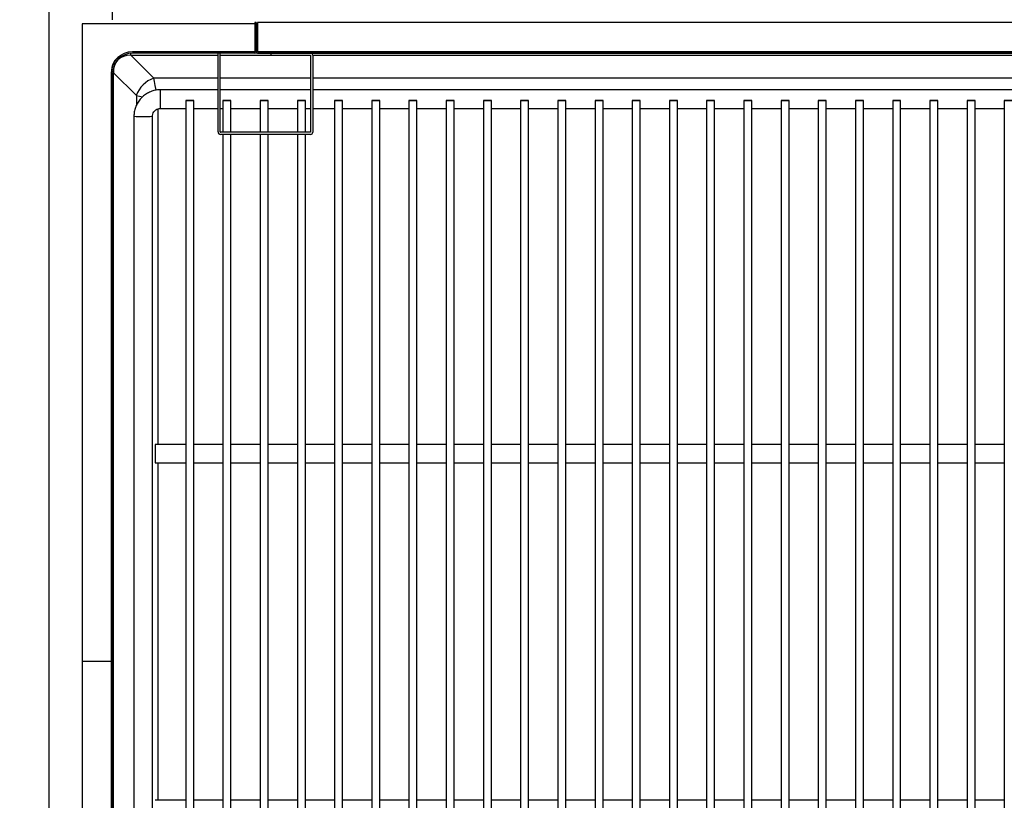
# Model space of a CAD drawing. Units: millimetres. Extents: x 1462 to 6715, y -603 to 6826.
# Drawn here: x 2767 to 3137, y 2408 to 2702 of the extents above; entities that cross this region are included whole.
import ezdxf

# ---------------------------------------------------------------- set-up
doc = ezdxf.new("R2010")
doc.units = ezdxf.units.MM
doc.styles.add('SLDTEXTSTYLE0', font='TXT', dxfattribs={"width": 0.75})
doc.dimstyles.new('SLDDIMSTYLE2', dxfattribs={"dimtxt": 51.366374, "dimasz": 40, "dimexe": 0, "dimexo": 0.0625, "dimgap": 12.841593, "dimtad": 1, "dimdec": 1, "dimrnd": 1e-09, "dimzin": 12, "dimdsep": 46, "dimtxsty": 'SLDTEXTSTYLE0', "dimsah": 1, "dimcen": 0.09, "dimadec": 0, "dimazin": 0, "dimtfac": 1, "dimtdec": 1, "dimtmove": 0, "dimatfit": 0, "dimfxl": 1, "dimtolj": 1, "dimtzin": 12, "dimarcsym": 0})

# ---------------------------------------------------------------- blocks, each defined once
blk = doc.blocks.new('*D25')
at = {"color": 0, "lineweight": -2, "transparency": 16777216}
for p, q in [((3107.82, 2773.4), (2499.02, 2773.4)), ((2499.02, 2733.4), (2499.02, 1442.42)), ((2762.32, 1402.42), (2499.02, 1402.42))]:
    blk.add_line(p, q, dxfattribs=at)
at = {"color": 0, "transparency": 16777216}
for points in [[(2492.36, 2733.4), (2505.69, 2733.4), (2499.02, 2773.4)], [(2492.36, 1442.42), (2505.69, 1442.42), (2499.02, 1402.42)]]:
    blk.add_solid(points, dxfattribs=at)
at = {"layer": 'DEFPOINTS', "color": 0, "transparency": 16777216}
for p in [(3127.82, 2773.4), (2499.02, 1402.42), (2782.32, 1402.42)]:
    blk.add_point(p, dxfattribs=at)
at = {"color": 0, "transparency": 16777216, "insert": (2460.5, 2087.91), "char_height": 51.366, "attachment_point": 5, "rotation": 90, "style": 'SLDTEXTSTYLE0'}
blk.add_mtext('\\A1;1371', dxfattribs=at)
blk = doc.blocks.new('*D30')
at = {"color": 0, "lineweight": -2, "transparency": 16777216}
for p, q in [((2801.63, 2701.9), (2801.63, 2925.24)), ((2841.63, 2925.24), (4038.67, 2925.24)), ((4078.67, 2701.9), (4078.67, 2925.24))]:
    blk.add_line(p, q, dxfattribs=at)
at = {"color": 0, "transparency": 16777216}
for points in [[(2841.63, 2931.91), (2841.63, 2918.58), (2801.63, 2925.24)], [(4038.67, 2931.91), (4038.67, 2918.58), (4078.67, 2925.24)]]:
    blk.add_solid(points, dxfattribs=at)
at = {"layer": 'DEFPOINTS', "color": 0, "transparency": 16777216}
for p in [(4078.67, 2925.24), (2801.63, 2681.9), (4078.67, 2681.9)]:
    blk.add_point(p, dxfattribs=at)
at = {"color": 0, "transparency": 16777216, "insert": (3440.15, 2963.77), "char_height": 51.3664, "attachment_point": 5, "style": 'SLDTEXTSTYLE0'}
blk.add_mtext('\\A1;1277 INTERIOR', dxfattribs=at)

msp = doc.modelspace()

# ---------------------------------------------------------------- hatches: boundary and pattern name
at = {"linetype": 'Continuous'}
h = msp.add_hatch(dxfattribs=at)
h.set_pattern_fill('ANSI32', scale=4, style=0)
h.set_pattern_definition([(45, (1536.254, 218.21), (-26.94077, 26.94077), []), (45, (1554.214, 218.21), (-26.94077, 26.94077), [])])
edge = h.paths.add_edge_path(flags=0)
edge.add_line((2855.63, 2689.91), (2855.63, 2700.9))
edge.add_line((2855.63, 2700.9), (2855.13, 2700.9))
edge.add_line((2855.13, 2700.9), (2855.13, 2689.91))
edge.add_arc((2855.12, 2689.91), 0.01, 270, 360, ccw=False)
edge.add_line((2855.12, 2689.9), (2809.13, 2689.9))
edge.add_arc((2809.13, 2681.9), 8, 90, 180)
edge.add_line((2801.13, 2681.9), (2801.13, 2152.41))
edge.add_arc((2801.12, 2152.41), 0.01, 270, 360, ccw=False)
edge.add_line((2801.12, 2152.4), (2792.13, 2152.4))
edge.add_line((2792.13, 2152.4), (2792.13, 2151.9))
edge.add_line((2792.13, 2151.9), (2801.12, 2151.9))
edge.add_arc((2801.12, 2152.41), 0.51, 270, 360)
edge.add_line((2801.63, 2152.41), (2801.63, 2681.9))
edge.add_arc((2809.13, 2681.9), 7.5, 90, 180, ccw=False)
edge.add_line((2809.13, 2689.4), (2855.12, 2689.4))
edge.add_arc((2855.12, 2689.91), 0.51, 270, 360)
h = msp.add_hatch(dxfattribs=at)
h.set_pattern_fill('ANSI31', scale=20, angle=90, style=0)
h.set_pattern_definition([(135, (1536.254, 218.21), (-44.9013, -44.9013), [])])
edge = h.paths.add_edge_path(flags=0)
edge.add_line((3443.65, 2689.91), (3443.65, 2699.9))
edge.add_line((3443.65, 2699.9), (3443.15, 2699.9))
edge.add_line((3443.15, 2699.9), (3443.15, 2689.91))
edge.add_arc((3443.14, 2689.91), 0.01, 270, 360, ccw=False)
edge.add_line((3443.14, 2689.9), (2856.14, 2689.9))
edge.add_arc((2856.14, 2689.91), 0.01, 180, 270, ccw=False)
edge.add_line((2856.13, 2689.91), (2856.13, 2699.9))
edge.add_line((2856.13, 2699.9), (2855.63, 2699.9))
edge.add_line((2855.63, 2699.9), (2855.63, 2689.91))
edge.add_arc((2856.14, 2689.91), 0.51, 180, 270)
edge.add_line((2856.14, 2689.4), (3443.14, 2689.4))
edge.add_arc((3443.14, 2689.91), 0.51, 270, 360)

# ---------------------------------------------------------------- linework, layer by layer
at = {"color": 7, "linetype": 'Continuous'}
for p, q in [((2777.65, 2731), (2777.65, 2116)), ((2855.13, 2700.9), (2855.13, 2689.91)), ((2855.63, 2700.9), (2855.13, 2700.9)), ((2855.63, 2700.9), (2855.63, 2689.91)), ((3443.14, 2700.9), (2856.14, 2700.9)), ((2856.14, 2700.9), (2856.14, 2689.9)), ((2790.12, 2700.4), (2790.12, 2156.4)), ((2855.13, 2700.4), (2790.12, 2700.4)), ((2856.14, 2700.4), (2855.63, 2700.4)), ((2855.63, 2689.91), (2855.63, 2699.9)), ((2856.13, 2699.9), (2855.63, 2699.9)), ((2856.13, 2689.91), (2856.13, 2699.9)), ((2855.12, 2689.9), (2809.13, 2689.9)), ((2856.14, 2689.9), (3443.14, 2689.9)), ((3443.14, 2689.9), (2856.14, 2689.9)), ((2856.14, 2689.9), (2856.14, 2689.9)), ((2808.49, 2688.58), (2808.49, 2689.37)), ((2817.11, 2679.96), (2808.49, 2688.58)), ((2808.49, 2688.58), (2841.32, 2688.58)), ((2855.12, 2689.4), (2809.13, 2689.4)), ((2842.12, 2689.64), (2841.32, 2689.64)), ((2841.32, 2659.71), (2841.32, 2689.64)), ((2842.12, 2659.71), (2842.12, 2689.64)), ((2842.12, 2688.58), (2876.14, 2688.58)), ((2856.14, 2689.4), (2855.12, 2689.4)), ((2856.14, 2689.4), (3443.14, 2689.4)), ((2861.14, 2689.4), (2861.14, 2688.6)), ((2861.14, 2689.4), (2876.13, 2689.4)), ((2861.14, 2688.6), (2876.13, 2688.6)), ((2876.14, 2688.6), (2876.14, 2659.61)), ((2876.94, 2688.6), (2876.94, 2659.61)), ((2876.94, 2688.58), (3301.32, 2688.58)), ((2801.12, 2682.03), (2801.12, 2460.41)), ((2801.13, 2681.9), (2801.13, 2152.41)), ((2801.94, 2682.03), (2801.63, 2682.03)), ((2801.63, 2681.9), (2801.63, 2152.41)), ((2801.94, 2168.73), (2801.94, 2682.03)), ((2801.94, 2682.03), (2810.56, 2673.41)), ((2841.32, 2679.96), (2817.11, 2679.96)), ((2876.14, 2679.96), (2842.12, 2679.96)), ((3301.32, 2679.96), (2876.94, 2679.96)), ((2841.32, 2675.6), (2819.65, 2675.6)), ((2819.65, 2668.6), (2819.65, 2675.6)), ((2876.14, 2675.6), (2842.12, 2675.6)), ((3301.32, 2675.6), (2876.94, 2675.6)), ((2810.56, 2673.41), (2810.56, 2669.7)), ((2829.15, 2671.55), (2829.15, 2137.58)), ((2832.15, 2137.58), (2832.15, 2671.55)), ((2843.15, 2671.55), (2843.15, 2659.61)), ((2846.15, 2659.61), (2846.15, 2671.55)), ((2857.15, 2671.55), (2857.15, 2659.61)), ((2860.15, 2659.61), (2860.15, 2671.55)), ((2871.15, 2671.55), (2871.15, 2659.61)), ((2874.15, 2659.61), (2874.15, 2671.55)), ((2885.15, 2671.55), (2885.15, 2137.58)), ((2888.15, 2137.58), (2888.15, 2671.55)), ((2899.15, 2671.55), (2899.15, 2137.58)), ((2902.15, 2137.58), (2902.15, 2671.55)), ((2913.15, 2671.55), (2913.15, 2137.58)), ((2916.15, 2137.58), (2916.15, 2671.55)), ((2927.15, 2671.55), (2927.15, 2137.58)), ((2930.15, 2137.58), (2930.15, 2671.55)), ((2941.15, 2671.55), (2941.15, 2137.58)), ((2944.15, 2137.58), (2944.15, 2671.55)), ((2955.15, 2671.55), (2955.15, 2137.58)), ((2958.15, 2137.58), (2958.15, 2671.55)), ((2969.15, 2671.55), (2969.15, 2137.58)), ((2972.15, 2137.58), (2972.15, 2671.55)), ((2983.15, 2671.55), (2983.15, 2137.58)), ((2986.15, 2137.58), (2986.15, 2671.55)), ((2997.15, 2671.55), (2997.15, 2137.58)), ((3000.15, 2137.58), (3000.15, 2671.55)), ((3011.15, 2671.55), (3011.15, 2137.58)), ((3014.15, 2137.58), (3014.15, 2671.55)), ((3025.15, 2671.55), (3025.15, 2137.58)), ((3028.15, 2137.58), (3028.15, 2671.55)), ((3039.15, 2671.55), (3039.15, 2137.58)), ((3042.15, 2137.58), (3042.15, 2671.55)), ((3053.15, 2671.55), (3053.15, 2137.58)), ((3056.15, 2137.58), (3056.15, 2671.55)), ((3067.15, 2671.55), (3067.15, 2137.58)), ((3070.15, 2137.58), (3070.15, 2671.55)), ((3081.15, 2671.55), (3081.15, 2137.58)), ((3084.15, 2137.58), (3084.15, 2671.55)), ((3095.15, 2671.55), (3095.15, 2137.58)), ((3098.15, 2137.58), (3098.15, 2671.55)), ((3109.15, 2671.55), (3109.15, 2137.58)), ((3112.15, 2137.58), (3112.15, 2671.55)), ((3123.15, 2671.55), (3123.15, 2137.58)), ((3126.15, 2137.58), (3126.15, 2671.55)), ((3137.15, 2671.55), (3137.15, 2137.58)), ((2818.75, 2542.11), (2818.75, 2668.42)), ((2819.65, 2668.6), (2829.15, 2668.6)), ((2832.15, 2668.6), (2841.32, 2668.6)), ((2842.12, 2668.6), (2843.15, 2668.6)), ((2846.15, 2668.6), (2857.15, 2668.6)), ((2860.15, 2668.6), (2871.15, 2668.6)), ((2874.15, 2668.6), (2876.14, 2668.6)), ((2876.94, 2668.6), (2885.15, 2668.6)), ((2888.15, 2668.6), (2899.15, 2668.6)), ((2902.15, 2668.6), (2913.15, 2668.6)), ((2916.15, 2668.6), (2927.15, 2668.6)), ((2930.15, 2668.6), (2941.15, 2668.6)), ((2944.15, 2668.6), (2955.15, 2668.6)), ((2958.15, 2668.6), (2969.15, 2668.6)), ((2972.15, 2668.6), (2983.15, 2668.6)), ((2986.15, 2668.6), (2997.15, 2668.6)), ((3000.15, 2668.6), (3011.15, 2668.6)), ((3014.15, 2668.6), (3025.15, 2668.6)), ((3028.15, 2668.6), (3039.15, 2668.6)), ((3042.15, 2668.6), (3053.15, 2668.6)), ((3056.15, 2668.6), (3067.15, 2668.6)), ((3070.15, 2668.6), (3081.15, 2668.6)), ((3084.15, 2668.6), (3095.15, 2668.6)), ((3098.15, 2668.6), (3109.15, 2668.6)), ((3112.15, 2668.6), (3123.15, 2668.6)), ((3126.15, 2668.6), (3137.15, 2668.6)), ((2809.65, 2665.6), (2809.65, 2144.65)), ((2816.65, 2144.65), (2816.65, 2665.6)), ((2876.13, 2659.61), (2842.22, 2659.61)), ((2876.13, 2658.81), (2842.22, 2658.81)), ((2843.15, 2658.81), (2843.15, 2137.58)), ((2846.15, 2137.58), (2846.15, 2658.81)), ((2857.15, 2658.81), (2857.15, 2137.58)), ((2860.15, 2137.58), (2860.15, 2658.81)), ((2871.15, 2658.81), (2871.15, 2137.58)), ((2874.15, 2137.58), (2874.15, 2658.81)), ((2829.15, 2542.11), (2817.65, 2542.11)), ((2817.65, 2542.11), (2817.65, 2535.11)), ((2843.15, 2542.11), (2832.15, 2542.11)), ((2857.15, 2542.11), (2846.15, 2542.11)), ((2871.15, 2542.11), (2860.15, 2542.11)), ((2885.15, 2542.11), (2874.15, 2542.11)), ((2899.15, 2542.11), (2888.15, 2542.11)), ((2913.15, 2542.11), (2902.15, 2542.11)), ((2927.15, 2542.11), (2916.15, 2542.11)), ((2941.15, 2542.11), (2930.15, 2542.11)), ((2955.15, 2542.11), (2944.15, 2542.11)), ((2969.15, 2542.11), (2958.15, 2542.11)), ((2983.15, 2542.11), (2972.15, 2542.11)), ((2997.15, 2542.11), (2986.15, 2542.11)), ((3011.15, 2542.11), (3000.15, 2542.11)), ((3025.15, 2542.11), (3014.15, 2542.11)), ((3039.15, 2542.11), (3028.15, 2542.11)), ((3053.15, 2542.11), (3042.15, 2542.11)), ((3067.15, 2542.11), (3056.15, 2542.11)), ((3081.15, 2542.11), (3070.15, 2542.11)), ((3095.15, 2542.11), (3084.15, 2542.11)), ((3109.15, 2542.11), (3098.15, 2542.11)), ((3123.15, 2542.11), (3112.15, 2542.11)), ((3137.15, 2542.11), (3126.15, 2542.11)), ((2817.65, 2535.11), (2829.15, 2535.11)), ((2818.75, 2408.11), (2818.75, 2535.11)), ((2832.15, 2535.11), (2843.15, 2535.11)), ((2846.15, 2535.11), (2857.15, 2535.11)), ((2860.15, 2535.11), (2871.15, 2535.11)), ((2874.15, 2535.11), (2885.15, 2535.11)), ((2888.15, 2535.11), (2899.15, 2535.11)), ((2902.15, 2535.11), (2913.15, 2535.11)), ((2916.15, 2535.11), (2927.15, 2535.11)), ((2930.15, 2535.11), (2941.15, 2535.11)), ((2944.15, 2535.11), (2955.15, 2535.11)), ((2958.15, 2535.11), (2969.15, 2535.11)), ((2972.15, 2535.11), (2983.15, 2535.11)), ((2986.15, 2535.11), (2997.15, 2535.11)), ((3000.15, 2535.11), (3011.15, 2535.11)), ((3014.15, 2535.11), (3025.15, 2535.11)), ((3028.15, 2535.11), (3039.15, 2535.11)), ((3042.15, 2535.11), (3053.15, 2535.11)), ((3056.15, 2535.11), (3067.15, 2535.11)), ((3070.15, 2535.11), (3081.15, 2535.11)), ((3084.15, 2535.11), (3095.15, 2535.11)), ((3098.15, 2535.11), (3109.15, 2535.11)), ((3112.15, 2535.11), (3123.15, 2535.11)), ((3126.15, 2535.11), (3137.15, 2535.11)), ((2790.13, 2460.41), (2790.13, 2162.41)), ((2801.12, 2460.41), (2790.13, 2460.41)), ((2801.12, 2460.41), (2801.12, 2162.41)), ((2801.13, 2460.41), (2801.12, 2460.41)), ((2829.15, 2408.11), (2817.65, 2408.11)), ((2843.15, 2408.11), (2832.15, 2408.11)), ((2857.15, 2408.11), (2846.15, 2408.11)), ((2871.15, 2408.11), (2860.15, 2408.11)), ((2885.15, 2408.11), (2874.15, 2408.11)), ((2899.15, 2408.11), (2888.15, 2408.11)), ((2913.15, 2408.11), (2902.15, 2408.11)), ((2927.15, 2408.11), (2916.15, 2408.11)), ((2941.15, 2408.11), (2930.15, 2408.11)), ((2955.15, 2408.11), (2944.15, 2408.11)), ((2969.15, 2408.11), (2958.15, 2408.11)), ((2983.15, 2408.11), (2972.15, 2408.11)), ((2997.15, 2408.11), (2986.15, 2408.11)), ((3011.15, 2408.11), (3000.15, 2408.11)), ((3025.15, 2408.11), (3014.15, 2408.11)), ((3039.15, 2408.11), (3028.15, 2408.11)), ((3053.15, 2408.11), (3042.15, 2408.11)), ((3067.15, 2408.11), (3056.15, 2408.11)), ((3081.15, 2408.11), (3070.15, 2408.11)), ((3095.15, 2408.11), (3084.15, 2408.11)), ((3109.15, 2408.11), (3098.15, 2408.11)), ((3123.15, 2408.11), (3112.15, 2408.11)), ((3137.15, 2408.11), (3126.15, 2408.11))]:
    msp.add_line(p, q, dxfattribs=at)
at = {"color": 7, "linetype": 'Continuous', "flags": 128}
for points in [[(2818.01, 2675.44), (2818, 2675.52), (2817.66, 2677.22), (2817.36, 2678.72), (2817.11, 2679.96)], [(2810.56, 2673.41), (2811.8, 2673.16), (2812.87, 2672.95)], [(2832.15, 2671.55), (2832.03, 2671.55), (2831.71, 2671.54), (2831.22, 2671.54), (2830.65, 2671.54), (2830.07, 2671.54), (2829.59, 2671.54), (2829.26, 2671.55), (2829.15, 2671.55), (2829.26, 2671.56), (2829.59, 2671.56), (2830.07, 2671.57), (2830.65, 2671.57), (2831.22, 2671.57), (2831.71, 2671.56), (2832.03, 2671.56), (2832.15, 2671.55)], [(2846.15, 2671.55), (2846.03, 2671.55), (2845.71, 2671.54), (2845.22, 2671.54), (2844.65, 2671.54), (2844.07, 2671.54), (2843.59, 2671.54), (2843.26, 2671.55), (2843.15, 2671.55), (2843.26, 2671.56), (2843.59, 2671.56), (2844.07, 2671.57), (2844.65, 2671.57), (2845.22, 2671.57), (2845.71, 2671.56), (2846.03, 2671.56), (2846.15, 2671.55)], [(2860.15, 2671.55), (2860.03, 2671.55), (2859.71, 2671.54), (2859.22, 2671.54), (2858.65, 2671.54), (2858.07, 2671.54), (2857.59, 2671.54), (2857.26, 2671.55), (2857.15, 2671.55), (2857.26, 2671.56), (2857.59, 2671.56), (2858.07, 2671.57), (2858.65, 2671.57), (2859.22, 2671.57), (2859.71, 2671.56), (2860.03, 2671.56), (2860.15, 2671.55)], [(2874.15, 2671.55), (2874.03, 2671.55), (2873.71, 2671.54), (2873.22, 2671.54), (2872.65, 2671.54), (2872.07, 2671.54), (2871.59, 2671.54), (2871.26, 2671.55), (2871.15, 2671.55), (2871.26, 2671.56), (2871.59, 2671.56), (2872.07, 2671.57), (2872.65, 2671.57), (2873.22, 2671.57), (2873.71, 2671.56), (2874.03, 2671.56), (2874.15, 2671.55)], [(2888.15, 2671.55), (2888.03, 2671.55), (2887.71, 2671.54), (2887.22, 2671.54), (2886.65, 2671.54), (2886.07, 2671.54), (2885.59, 2671.54), (2885.26, 2671.55), (2885.15, 2671.55), (2885.26, 2671.56), (2885.59, 2671.56), (2886.07, 2671.57), (2886.65, 2671.57), (2887.22, 2671.57), (2887.71, 2671.56), (2888.03, 2671.56), (2888.15, 2671.55)], [(2902.15, 2671.55), (2902.03, 2671.55), (2901.71, 2671.54), (2901.22, 2671.54), (2900.65, 2671.54), (2900.07, 2671.54), (2899.59, 2671.54), (2899.26, 2671.55), (2899.15, 2671.55), (2899.26, 2671.56), (2899.59, 2671.56), (2900.07, 2671.57), (2900.65, 2671.57), (2901.22, 2671.57), (2901.71, 2671.56), (2902.03, 2671.56), (2902.15, 2671.55)], [(2916.15, 2671.55), (2916.03, 2671.55), (2915.71, 2671.54), (2915.22, 2671.54), (2914.65, 2671.54), (2914.07, 2671.54), (2913.59, 2671.54), (2913.26, 2671.55), (2913.15, 2671.55), (2913.26, 2671.56), (2913.59, 2671.56), (2914.07, 2671.57), (2914.65, 2671.57), (2915.22, 2671.57), (2915.71, 2671.56), (2916.03, 2671.56), (2916.15, 2671.55)], [(2930.15, 2671.55), (2930.03, 2671.55), (2929.71, 2671.54), (2929.22, 2671.54), (2928.65, 2671.54), (2928.07, 2671.54), (2927.59, 2671.54), (2927.26, 2671.55), (2927.15, 2671.55), (2927.26, 2671.56), (2927.59, 2671.56), (2928.07, 2671.57), (2928.65, 2671.57), (2929.22, 2671.57), (2929.71, 2671.56), (2930.03, 2671.56), (2930.15, 2671.55)], [(2944.15, 2671.55), (2944.03, 2671.55), (2943.71, 2671.54), (2943.22, 2671.54), (2942.65, 2671.54), (2942.07, 2671.54), (2941.59, 2671.54), (2941.26, 2671.55), (2941.15, 2671.55), (2941.26, 2671.56), (2941.59, 2671.56), (2942.07, 2671.57), (2942.65, 2671.57), (2943.22, 2671.57), (2943.71, 2671.56), (2944.03, 2671.56), (2944.15, 2671.55)], [(2958.15, 2671.55), (2958.03, 2671.55), (2957.71, 2671.54), (2957.22, 2671.54), (2956.65, 2671.54), (2956.07, 2671.54), (2955.59, 2671.54), (2955.26, 2671.55), (2955.15, 2671.55), (2955.26, 2671.56), (2955.59, 2671.56), (2956.07, 2671.57), (2956.65, 2671.57), (2957.22, 2671.57), (2957.71, 2671.56), (2958.03, 2671.56), (2958.15, 2671.55)], [(2972.15, 2671.55), (2972.03, 2671.55), (2971.71, 2671.54), (2971.22, 2671.54), (2970.65, 2671.54), (2970.07, 2671.54), (2969.59, 2671.54), (2969.26, 2671.55), (2969.15, 2671.55), (2969.26, 2671.56), (2969.59, 2671.56), (2970.07, 2671.57), (2970.65, 2671.57), (2971.22, 2671.57), (2971.71, 2671.56), (2972.03, 2671.56), (2972.15, 2671.55)], [(2986.15, 2671.55), (2986.03, 2671.55), (2985.71, 2671.54), (2985.22, 2671.54), (2984.65, 2671.54), (2984.07, 2671.54), (2983.59, 2671.54), (2983.26, 2671.55), (2983.15, 2671.55), (2983.26, 2671.56), (2983.59, 2671.56), (2984.07, 2671.57), (2984.65, 2671.57), (2985.22, 2671.57), (2985.71, 2671.56), (2986.03, 2671.56), (2986.15, 2671.55)], [(3000.15, 2671.55), (3000.03, 2671.55), (2999.71, 2671.54), (2999.22, 2671.54), (2998.65, 2671.54), (2998.07, 2671.54), (2997.59, 2671.54), (2997.26, 2671.55), (2997.15, 2671.55), (2997.26, 2671.56), (2997.59, 2671.56), (2998.07, 2671.57), (2998.65, 2671.57), (2999.22, 2671.57), (2999.71, 2671.56), (3000.03, 2671.56), (3000.15, 2671.55)], [(3014.15, 2671.55), (3014.03, 2671.55), (3013.71, 2671.54), (3013.22, 2671.54), (3012.65, 2671.54), (3012.07, 2671.54), (3011.59, 2671.54), (3011.26, 2671.55), (3011.15, 2671.55), (3011.26, 2671.56), (3011.59, 2671.56), (3012.07, 2671.57), (3012.65, 2671.57), (3013.22, 2671.57), (3013.71, 2671.56), (3014.03, 2671.56), (3014.15, 2671.55)], [(3028.15, 2671.55), (3028.03, 2671.55), (3027.71, 2671.54), (3027.22, 2671.54), (3026.65, 2671.54), (3026.07, 2671.54), (3025.59, 2671.54), (3025.26, 2671.55), (3025.15, 2671.55), (3025.26, 2671.56), (3025.59, 2671.56), (3026.07, 2671.57), (3026.65, 2671.57), (3027.22, 2671.57), (3027.71, 2671.56), (3028.03, 2671.56), (3028.15, 2671.55)], [(3042.15, 2671.55), (3042.03, 2671.55), (3041.71, 2671.54), (3041.22, 2671.54), (3040.65, 2671.54), (3040.07, 2671.54), (3039.59, 2671.54), (3039.26, 2671.55), (3039.15, 2671.55), (3039.26, 2671.56), (3039.59, 2671.56), (3040.07, 2671.57), (3040.65, 2671.57), (3041.22, 2671.57), (3041.71, 2671.56), (3042.03, 2671.56), (3042.15, 2671.55)], [(3056.15, 2671.55), (3056.03, 2671.55), (3055.71, 2671.54), (3055.22, 2671.54), (3054.65, 2671.54), (3054.07, 2671.54), (3053.59, 2671.54), (3053.26, 2671.55), (3053.15, 2671.55), (3053.26, 2671.56), (3053.59, 2671.56), (3054.07, 2671.57), (3054.65, 2671.57), (3055.22, 2671.57), (3055.71, 2671.56), (3056.03, 2671.56), (3056.15, 2671.55)], [(3070.15, 2671.55), (3070.03, 2671.55), (3069.71, 2671.54), (3069.22, 2671.54), (3068.65, 2671.54), (3068.07, 2671.54), (3067.59, 2671.54), (3067.26, 2671.55), (3067.15, 2671.55), (3067.26, 2671.56), (3067.59, 2671.56), (3068.07, 2671.57), (3068.65, 2671.57), (3069.22, 2671.57), (3069.71, 2671.56), (3070.03, 2671.56), (3070.15, 2671.55)], [(3084.15, 2671.55), (3084.03, 2671.55), (3083.71, 2671.54), (3083.22, 2671.54), (3082.65, 2671.54), (3082.07, 2671.54), (3081.59, 2671.54), (3081.26, 2671.55), (3081.15, 2671.55), (3081.26, 2671.56), (3081.59, 2671.56), (3082.07, 2671.57), (3082.65, 2671.57), (3083.22, 2671.57), (3083.71, 2671.56), (3084.03, 2671.56), (3084.15, 2671.55)], [(3098.15, 2671.55), (3098.03, 2671.55), (3097.71, 2671.54), (3097.22, 2671.54), (3096.65, 2671.54), (3096.07, 2671.54), (3095.59, 2671.54), (3095.26, 2671.55), (3095.15, 2671.55), (3095.26, 2671.56), (3095.59, 2671.56), (3096.07, 2671.57), (3096.65, 2671.57), (3097.22, 2671.57), (3097.71, 2671.56), (3098.03, 2671.56), (3098.15, 2671.55)], [(3112.15, 2671.55), (3112.03, 2671.55), (3111.71, 2671.54), (3111.22, 2671.54), (3110.65, 2671.54), (3110.07, 2671.54), (3109.59, 2671.54), (3109.26, 2671.55), (3109.15, 2671.55), (3109.26, 2671.56), (3109.59, 2671.56), (3110.07, 2671.57), (3110.65, 2671.57), (3111.22, 2671.57), (3111.71, 2671.56), (3112.03, 2671.56), (3112.15, 2671.55)], [(3126.15, 2671.55), (3126.03, 2671.55), (3125.71, 2671.54), (3125.22, 2671.54), (3124.65, 2671.54), (3124.07, 2671.54), (3123.59, 2671.54), (3123.26, 2671.55), (3123.15, 2671.55), (3123.26, 2671.56), (3123.59, 2671.56), (3124.07, 2671.57), (3124.65, 2671.57), (3125.22, 2671.57), (3125.71, 2671.56), (3126.03, 2671.56), (3126.15, 2671.55)], [(3140.15, 2671.55), (3140.03, 2671.55), (3139.71, 2671.54), (3139.22, 2671.54), (3138.65, 2671.54), (3138.07, 2671.54), (3137.59, 2671.54), (3137.26, 2671.55), (3137.15, 2671.55), (3137.26, 2671.56), (3137.59, 2671.56), (3138.07, 2671.57), (3138.65, 2671.57), (3139.22, 2671.57), (3139.71, 2671.56), (3140.03, 2671.56), (3140.15, 2671.55)]]:
    msp.add_lwpolyline(points, dxfattribs=at)
at = {"color": 7, "linetype": 'Continuous'}
for centre, radius, start, end in [((2809.13, 2681.9), 8, 90, 180), ((2855.12, 2689.91), 0.51, 270, 0), ((2855.12, 2689.91), 0.01, 270, 0), ((2856.14, 2689.91), 0.51, 180, 270), ((2856.14, 2689.91), 0.01, 180, 270), ((2809.13, 2681.9), 7.5, 90, 180), ((2876.13, 2688.6), 0.801, 0, 90), ((2876.13, 2688.6), 0.001, 0, 90), ((2820.62, 2669.89), 10.66, 109.2454, 160.7545), ((2813.15, 2795.73), 130.17, 268.4592, 271.5406), ((2842.22, 2659.71), 0.9, 180, 270), ((2842.22, 2659.71), 0.1, 180, 270), ((2876.13, 2659.61), 0.801, 270, 0), ((2876.13, 2659.61), 0.001, 270, 0)]:
    msp.add_arc(centre, radius, start, end, dxfattribs=at)
for major_axis, ratio, start_param, end_param in [((-8.96, 8.96), 0.710565, 6.116121, 6.900967), ((8.45, -8.45), 0.669153, 2.523811, 3.759374)]:
    msp.add_ellipse((2812.1, 2678.41), major_axis=major_axis, ratio=ratio, start_param=start_param, end_param=end_param, dxfattribs=at)
for points, knots in [([(2819.65, 2675.6), (2819.26, 2675.59), (2818.29, 2675.55), (2816.74, 2675.22), (2815.08, 2674.56), (2813.57, 2673.61), (2812.25, 2672.41), (2811.16, 2670.99), (2810.34, 2669.4), (2809.83, 2667.73), (2809.66, 2666.44), (2809.65, 2665.74), (2809.65, 2665.6)], [0, 0, 0, 0, 0.073412, 0.18661, 0.299895, 0.413178, 0.526463, 0.639747, 0.753031, 0.866315, 0.973705, 1, 1, 1, 1]), ([(2816.65, 2665.6), (2816.65, 2665.72), (2816.67, 2666.15), (2816.89, 2666.9), (2817.45, 2667.72), (2818.24, 2668.31), (2819.02, 2668.57), (2819.49, 2668.59), (2819.65, 2668.6)], [0, 0, 0, 0, 0.073603, 0.280181, 0.487542, 0.694904, 0.902253, 1, 1, 1, 1])]:
    msp.add_open_spline(points, degree=3, knots=knots, dxfattribs=at)

# ---------------------------------------------------------------- dimensions: what is measured, and where the dimension line sits
at = {"color": 7}
dim = msp.add_linear_dim(base=(4078.67, 2925.24), p1=(2801.63, 2681.9), p2=(4078.67, 2681.9), text='<> INTERIOR', dimstyle='SLDDIMSTYLE2', override={"dimexo": 20, "dimdec": 0, "dimpost": ''}, dxfattribs=at)
dim.commit()
dim.dimension.update_dxf_attribs({"geometry": '*D30', "text_midpoint": (3440.15, 2963.77)})
dim = msp.add_linear_dim(base=(2499.02, 1402.42), p1=(3127.82, 2773.4), p2=(2782.32, 1402.42), angle=90, dimstyle='SLDDIMSTYLE2', override={"dimexo": 20, "dimdec": 0}, dxfattribs=at)
dim.commit()
dim.dimension.update_dxf_attribs({"geometry": '*D25', "text_midpoint": (2460.5, 2087.91)})

doc.saveas('drawing.dxf')
